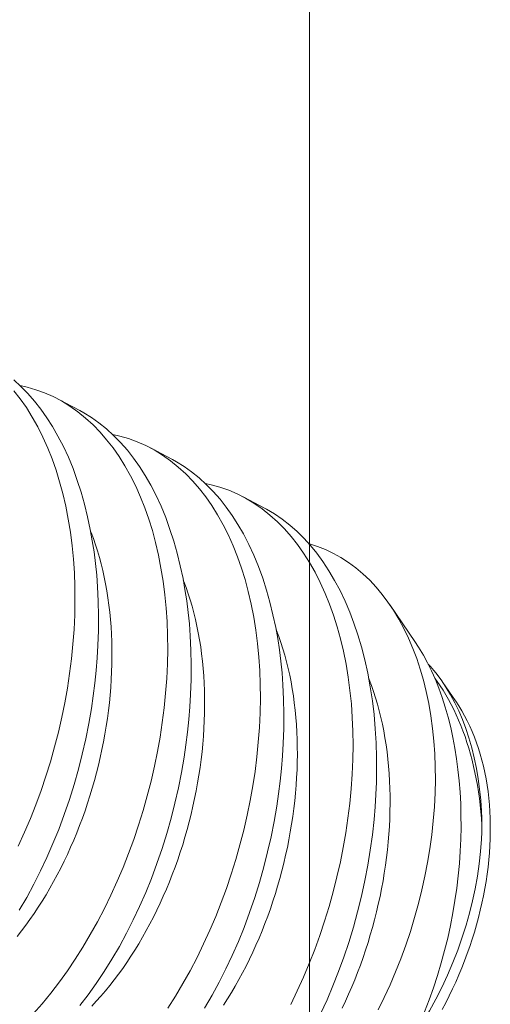
# Model space of a CAD drawing. Extents: x -5 to 377, y -21 to 154.
# Drawn here: x 350 to 350, y 22 to 22 of the extents above; entities that cross this region are included whole.
import ezdxf

# ---------------------------------------------------------------- set-up
doc = ezdxf.new("R2010")
doc.units = 0
doc.header["$MEASUREMENT"] = 0
doc.layers.get('0').update_dxf_attribs({"linetype": 'CONTINUOUS', "lineweight": 15})

msp = doc.modelspace()

# ---------------------------------------------------------------- linework, layer by layer
msp.add_line((349.75189, 30.93724), (349.75189, 20.43724))
at = {"color": 8}
for p, q in [((349.67172, 22.34953), (349.66399, 22.35361)), ((349.70409, 22.33243), (349.69636, 22.33652)), ((349.73645, 22.31534), (349.72872, 22.31942)), ((349.78877, 22.26891), (349.78015, 22.28154)), ((349.80288, 22.24823), (349.79854, 22.25459))]:
    msp.add_line(p, q, dxfattribs=at)
at = {"color": 8, "flags": 128}
for points in [[(349.65059, 22.17512), (349.65319, 22.17958), (349.65567, 22.18417), (349.65801, 22.1888), (349.66025, 22.19354), (349.66236, 22.19838), (349.66436, 22.20331), (349.66629, 22.20846), (349.66808, 22.2137), (349.66974, 22.21901), (349.67126, 22.22437), (349.6726, 22.22962), (349.6738, 22.23492), (349.67486, 22.24024), (349.67579, 22.24557), (349.67644, 22.24997), (349.677, 22.25438), (349.67745, 22.25878), (349.67781, 22.26317), (349.67807, 22.26754), (349.67825, 22.27273), (349.67829, 22.27788), (349.67818, 22.28298), (349.67793, 22.28802), (349.67762, 22.29212), (349.67721, 22.29617), (349.6767, 22.30017), (349.6761, 22.30411), (349.6754, 22.30797), (349.67446, 22.31244), (349.67338, 22.3168), (349.67218, 22.32104), (349.67086, 22.32515), (349.66936, 22.32925), (349.66773, 22.33321), (349.66598, 22.337), (349.66411, 22.34063), (349.66223, 22.34392), (349.66024, 22.34704), (349.65815, 22.35), (349.65596, 22.35279), (349.65362, 22.35547), (349.65117, 22.35797), (349.64864, 22.36027)], [(349.65088, 22.35824), (349.65332, 22.35772), (349.65641, 22.35682), (349.65944, 22.35572), (349.66241, 22.35441), (349.6653, 22.35289), (349.66821, 22.35111), (349.67103, 22.34912), (349.67375, 22.34691), (349.67638, 22.3445), (349.67879, 22.34201), (349.68111, 22.33934), (349.68333, 22.33649), (349.68544, 22.33347), (349.68749, 22.33019), (349.68943, 22.32673), (349.69124, 22.32312), (349.69292, 22.31935), (349.69442, 22.31557), (349.6958, 22.31165), (349.69706, 22.30761), (349.69818, 22.30346), (349.6992, 22.29906), (349.70008, 22.29456), (349.70083, 22.28995), (349.70143, 22.28525), (349.70188, 22.28058), (349.70219, 22.27584), (349.70237, 22.27103), (349.70242, 22.26617), (349.70232, 22.26112), (349.70209, 22.25602), (349.70171, 22.2509), (349.70119, 22.24575), (349.70054, 22.24066), (349.69976, 22.23556), (349.69885, 22.23046), (349.69782, 22.22538), (349.69662, 22.22018), (349.69529, 22.215), (349.69383, 22.20986), (349.69224, 22.20477), (349.69055, 22.19978), (349.68874, 22.19485), (349.68682, 22.18999), (349.6848, 22.18522), (349.6826, 22.1804), (349.6803, 22.17568), (349.67789, 22.17107), (349.67538, 22.16657), (349.67281, 22.16225), (349.67015, 22.15805), (349.66741, 22.15398), (349.66459, 22.15006), (349.66162, 22.14619), (349.65857, 22.14247), (349.65545, 22.13893)], [(349.64875, 22.35643), (349.65096, 22.35358), (349.65307, 22.35056), (349.65512, 22.34728), (349.65706, 22.34383), (349.65887, 22.34021), (349.66056, 22.33644), (349.66206, 22.33266), (349.66344, 22.32875), (349.66469, 22.3247), (349.66581, 22.32055), (349.66683, 22.31616), (349.66772, 22.31165), (349.66846, 22.30704), (349.66906, 22.30235), (349.66951, 22.29768), (349.66983, 22.29293), (349.67001, 22.28812), (349.67005, 22.28326), (349.66996, 22.27821), (349.66972, 22.27312), (349.66934, 22.26799), (349.66882, 22.26284), (349.66818, 22.25775), (349.6674, 22.25265), (349.66649, 22.24755), (349.66545, 22.24247), (349.66425, 22.23727), (349.66292, 22.23209), (349.66146, 22.22695), (349.65988, 22.22186), (349.65819, 22.21687), (349.65638, 22.21194), (349.65446, 22.20709), (349.65243, 22.20231), (349.65023, 22.19749)], [(349.67177, 22.14183), (349.67466, 22.14561), (349.67747, 22.14953), (349.68026, 22.15371), (349.68296, 22.15803), (349.68555, 22.16249), (349.68804, 22.16708), (349.69038, 22.17171), (349.69261, 22.17645), (349.69473, 22.18129), (349.69673, 22.18621), (349.69865, 22.19137), (349.70045, 22.19661), (349.70211, 22.20192), (349.70362, 22.20728), (349.70496, 22.21253), (349.70616, 22.21782), (349.70723, 22.22315), (349.70815, 22.22848), (349.70881, 22.23288), (349.70936, 22.23729), (349.70982, 22.24169), (349.71018, 22.24608), (349.71044, 22.25045), (349.71062, 22.25564), (349.71065, 22.26079), (349.71055, 22.26589), (349.7103, 22.27093), (349.70998, 22.27503), (349.70957, 22.27908), (349.70907, 22.28308), (349.70846, 22.28701), (349.70777, 22.29088), (349.70682, 22.29534), (349.70575, 22.2997), (349.70455, 22.30395), (349.70322, 22.30806), (349.70173, 22.31216), (349.7001, 22.31611), (349.69835, 22.31991), (349.69648, 22.32354), (349.69459, 22.32682), (349.6926, 22.32995), (349.69051, 22.33291), (349.68833, 22.3357), (349.68598, 22.33838), (349.68354, 22.34087), (349.68101, 22.34317), (349.6784, 22.34527), (349.6758, 22.34711), (349.67312, 22.34875), (349.67171, 22.3495)], [(349.68324, 22.34115), (349.68568, 22.34062), (349.68877, 22.33973), (349.69181, 22.33863), (349.69478, 22.33731), (349.69767, 22.3358), (349.70057, 22.33402), (349.70339, 22.33202), (349.70612, 22.32982), (349.70874, 22.32741), (349.71116, 22.32492), (349.71348, 22.32224), (349.71569, 22.31939), (349.7178, 22.31637), (349.71986, 22.31309), (349.72179, 22.30964), (349.72361, 22.30603), (349.72529, 22.30226), (349.72679, 22.29848), (349.72817, 22.29456), (349.72942, 22.29052), (349.73055, 22.28636), (349.73157, 22.28197), (349.73245, 22.27746), (349.73319, 22.27286), (349.73379, 22.26816), (349.73424, 22.26349), (349.73456, 22.25875), (349.73474, 22.25394), (349.73478, 22.24908), (349.73469, 22.24403), (349.73445, 22.23893), (349.73407, 22.2338), (349.73356, 22.22866), (349.73291, 22.22357), (349.73213, 22.21847), (349.73122, 22.21337), (349.73018, 22.20829), (349.72898, 22.20308), (349.72765, 22.1979), (349.72619, 22.19276), (349.72461, 22.18768), (349.72292, 22.18269), (349.72111, 22.17776), (349.71919, 22.1729), (349.71716, 22.16813), (349.71497, 22.16331), (349.71266, 22.15859), (349.71025, 22.15397), (349.70775, 22.14948), (349.70518, 22.14515), (349.70252, 22.14095)], [(349.71532, 22.14094), (349.71792, 22.1454), (349.72041, 22.14998), (349.72275, 22.15461), (349.72498, 22.15935), (349.72709, 22.16419), (349.72909, 22.16912), (349.73102, 22.17428), (349.73281, 22.17952), (349.73447, 22.18483), (349.73599, 22.19019), (349.73733, 22.19544), (349.73853, 22.20073), (349.7396, 22.20605), (349.74052, 22.21139), (349.74117, 22.21579), (349.74173, 22.22019), (349.74219, 22.2246), (349.74254, 22.22899), (349.7428, 22.23336), (349.74298, 22.23855), (349.74302, 22.2437), (349.74291, 22.2488), (349.74266, 22.25383), (349.74235, 22.25793), (349.74194, 22.26199), (349.74143, 22.26599), (349.74083, 22.26992), (349.74013, 22.27378), (349.73919, 22.27825), (349.73812, 22.28261), (349.73691, 22.28685), (349.73559, 22.29097), (349.73409, 22.29507), (349.73247, 22.29902), (349.73072, 22.30282), (349.72884, 22.30645), (349.72696, 22.30973), (349.72497, 22.31286), (349.72288, 22.31582), (349.72069, 22.3186), (349.71835, 22.32129), (349.71591, 22.32378), (349.71338, 22.32608), (349.71077, 22.32818), (349.70816, 22.33002), (349.70549, 22.33166), (349.70408, 22.33241)], [(349.71562, 22.32405), (349.71758, 22.32365), (349.72068, 22.32279), (349.72372, 22.32171), (349.7267, 22.32043), (349.72961, 22.31894), (349.73252, 22.3172), (349.73536, 22.31523), (349.7381, 22.31306), (349.74074, 22.31068), (349.74317, 22.30821), (349.7455, 22.30556), (349.74773, 22.30274), (349.74986, 22.29974), (349.75193, 22.29649), (349.75389, 22.29306), (349.75572, 22.28946), (349.75742, 22.28572), (349.75894, 22.28196), (349.76034, 22.27806), (349.76161, 22.27404), (349.76275, 22.2699), (349.76379, 22.26552), (349.7647, 22.26103), (349.76546, 22.25644), (349.76608, 22.25175), (349.76655, 22.2471), (349.76689, 22.24236), (349.76709, 22.23757), (349.76715, 22.23271), (349.76708, 22.22767), (349.76686, 22.22258), (349.7665, 22.21746), (349.76601, 22.21232), (349.76538, 22.20723), (349.76462, 22.20213), (349.76373, 22.19703), (349.76271, 22.19195), (349.76153, 22.18675), (349.76022, 22.18156), (349.75878, 22.17642), (349.75721, 22.17132), (349.75554, 22.16633), (349.75375, 22.16139), (349.75185, 22.15652), (349.74984, 22.15174), (349.74766, 22.14691), (349.74537, 22.14217)], [(349.75581, 22.13896), (349.75806, 22.14387), (349.76014, 22.14874), (349.7621, 22.15371), (349.76394, 22.15875), (349.76565, 22.16387), (349.76727, 22.1692), (349.76875, 22.17459), (349.77009, 22.18002), (349.77128, 22.18549), (349.77229, 22.19079), (349.77317, 22.19612), (349.7739, 22.20145), (349.77448, 22.20677), (349.77486, 22.21115), (349.77513, 22.21551), (349.77531, 22.21986), (349.77539, 22.22417), (349.77536, 22.22846), (349.77521, 22.23349), (349.77491, 22.23848), (349.77447, 22.24339), (349.77389, 22.24821), (349.77315, 22.2531), (349.77226, 22.25788), (349.77123, 22.26255), (349.77006, 22.26709), (349.76882, 22.27125), (349.76746, 22.27529), (349.76598, 22.2792), (349.76438, 22.28296), (349.76261, 22.28668), (349.76072, 22.29024), (349.75872, 22.29363), (349.7566, 22.29683), (349.75449, 22.29972), (349.75228, 22.30244), (349.74997, 22.30498), (349.74759, 22.30734), (349.74505, 22.30958), (349.74242, 22.31161), (349.73972, 22.31345), (349.73694, 22.31508), (349.73645, 22.31533)], [(349.64984, 22.16593), (349.65136, 22.16787), (349.65286, 22.16986), (349.65433, 22.1719), (349.65578, 22.17399), (349.65719, 22.17612), (349.65858, 22.1783), (349.65994, 22.18051), (349.66126, 22.18277), (349.66256, 22.18507), (349.66382, 22.1874), (349.66505, 22.18977), (349.66624, 22.19218), (349.66739, 22.19461), (349.66851, 22.19708), (349.6696, 22.19958), (349.67064, 22.2021), (349.67165, 22.20465), (349.67262, 22.20723), (349.67355, 22.20982), (349.67443, 22.21244), (349.67528, 22.21508), (349.67608, 22.21773), (349.67685, 22.2204), (349.67757, 22.22308), (349.67824, 22.22577), (349.67888, 22.22847), (349.67946, 22.23118), (349.68001, 22.23389), (349.68051, 22.23661), (349.68096, 22.23934), (349.68137, 22.24206), (349.68173, 22.24478), (349.68205, 22.24749), (349.68232, 22.2502), (349.68254, 22.25291), (349.68272, 22.2556), (349.68285, 22.25829), (349.68293, 22.26096), (349.68297, 22.26362), (349.68296, 22.26626), (349.6829, 22.26888), (349.68279, 22.27148), (349.68264, 22.27406), (349.68244, 22.27662), (349.6822, 22.27915), (349.68191, 22.28165), (349.68157, 22.28413), (349.68119, 22.28657), (349.68076, 22.28899), (349.68028, 22.29137), (349.67976, 22.29371), (349.6792, 22.29602), (349.67859, 22.29829), (349.67794, 22.30051), (349.67724, 22.3027), (349.6765, 22.30484), (349.67572, 22.30694), (349.67551, 22.30747)], [(349.77591, 22.14034), (349.77804, 22.14467), (349.78006, 22.14908), (349.78198, 22.15357), (349.78379, 22.15813), (349.78553, 22.16288), (349.78715, 22.1677), (349.78864, 22.17256), (349.78999, 22.17745), (349.79118, 22.18219), (349.79223, 22.18696), (349.79316, 22.19174), (349.79395, 22.19652), (349.79463, 22.20143), (349.79516, 22.20633), (349.79556, 22.2112), (349.7958, 22.21603), (349.7959, 22.22063), (349.79587, 22.22518), (349.7957, 22.22967), (349.79539, 22.2341), (349.79493, 22.23858), (349.79434, 22.24298), (349.7936, 22.24728), (349.79272, 22.25148), (349.79174, 22.2554), (349.79064, 22.25922), (349.78941, 22.26293), (349.78806, 22.26651), (349.78655, 22.27006), (349.78491, 22.27347), (349.78315, 22.27674), (349.78127, 22.27984), (349.77935, 22.28268), (349.77733, 22.28537), (349.7752, 22.28791), (349.77298, 22.29027), (349.7706, 22.29253), (349.76813, 22.29461), (349.76556, 22.29651), (349.76291, 22.29822), (349.76027, 22.29969), (349.75755, 22.30098), (349.75476, 22.30209), (349.75192, 22.30301), (349.75171, 22.30306)], [(349.67588, 22.14158), (349.67749, 22.14331), (349.67909, 22.1451), (349.68066, 22.14694), (349.68221, 22.14883), (349.68373, 22.15078), (349.68523, 22.15277), (349.6867, 22.15481), (349.68814, 22.1569), (349.68956, 22.15903), (349.69095, 22.1612), (349.6923, 22.16342), (349.69363, 22.16568), (349.69492, 22.16797), (349.69618, 22.17031), (349.69741, 22.17268), (349.6986, 22.17508), (349.69976, 22.17752), (349.70088, 22.17999), (349.70196, 22.18248), (349.70301, 22.18501), (349.70402, 22.18756), (349.70498, 22.19013), (349.70591, 22.19273), (349.7068, 22.19535), (349.70765, 22.19798), (349.70845, 22.20064), (349.70921, 22.2033), (349.70993, 22.20598), (349.71061, 22.20868), (349.71124, 22.21138), (349.71183, 22.21409), (349.71237, 22.2168), (349.71287, 22.21952), (349.71333, 22.22224), (349.71374, 22.22496), (349.7141, 22.22768), (349.71441, 22.2304), (349.71468, 22.23311), (349.71491, 22.23582), (349.71508, 22.23851), (349.71521, 22.2412), (349.7153, 22.24387), (349.71533, 22.24652), (349.71532, 22.24916), (349.71526, 22.25179), (349.71516, 22.25439), (349.71501, 22.25697), (349.71481, 22.25952), (349.71457, 22.26206), (349.71427, 22.26456), (349.71394, 22.26704), (349.71355, 22.26948), (349.71312, 22.2719), (349.71265, 22.27427), (349.71213, 22.27662), (349.71156, 22.27893), (349.71096, 22.28119), (349.7103, 22.28342), (349.70961, 22.28561), (349.70887, 22.28775), (349.70809, 22.28985), (349.70788, 22.29038)], [(349.72193, 22.14193), (349.72331, 22.14411), (349.72467, 22.14633), (349.726, 22.14858), (349.72729, 22.15088), (349.72855, 22.15322), (349.72978, 22.15559), (349.73097, 22.15799), (349.73213, 22.16043), (349.73325, 22.16289), (349.73433, 22.16539), (349.73538, 22.16792), (349.73638, 22.17047), (349.73735, 22.17304), (349.73828, 22.17564), (349.73917, 22.17825), (349.74001, 22.18089), (349.74082, 22.18354), (349.74158, 22.18621), (349.7423, 22.18889), (349.74298, 22.19158), (349.74361, 22.19428), (349.7442, 22.19699), (349.74474, 22.19971), (349.74524, 22.20243), (349.74569, 22.20515), (349.7461, 22.20787), (349.74646, 22.21059), (349.74678, 22.21331), (349.74705, 22.21602), (349.74727, 22.21872), (349.74745, 22.22142), (349.74758, 22.2241), (349.74766, 22.22677), (349.7477, 22.22943), (349.74769, 22.23207), (349.74763, 22.23469), (349.74753, 22.2373), (349.74737, 22.23988), (349.74718, 22.24243), (349.74693, 22.24496), (349.74664, 22.24747), (349.7463, 22.24994), (349.74592, 22.25239), (349.74549, 22.2548), (349.74502, 22.25718), (349.7445, 22.25953), (349.74393, 22.26183), (349.74332, 22.2641), (349.74267, 22.26633), (349.74197, 22.26852), (349.74123, 22.27066), (349.74045, 22.27276), (349.74025, 22.27329)], [(349.78876, 22.2689), (349.79005, 22.26695), (349.79171, 22.26418), (349.79318, 22.26147), (349.79457, 22.25863), (349.79588, 22.25567), (349.7971, 22.2526), (349.79828, 22.24933), (349.79936, 22.24596), (349.80035, 22.24248), (349.80124, 22.23892), (349.80202, 22.23536), (349.8027, 22.23171), (349.80329, 22.228), (349.80379, 22.22423), (349.8042, 22.2203), (349.80451, 22.21632), (349.80473, 22.21229), (349.80484, 22.20822), (349.80485, 22.20406), (349.80475, 22.19987), (349.80456, 22.19567), (349.80426, 22.19145), (349.80385, 22.18712), (349.80334, 22.18279), (349.80272, 22.17846), (349.80199, 22.17416), (349.80114, 22.16975), (349.80019, 22.16536), (349.79912, 22.16101), (349.79796, 22.15671), (349.79666, 22.15235), (349.79525, 22.14805), (349.79375, 22.14381), (349.79214, 22.13966)], [(349.81217, 22.20475), (349.81211, 22.20725), (349.812, 22.20973), (349.81174, 22.21355), (349.81135, 22.21732), (349.81086, 22.22101), (349.81024, 22.22463), (349.80949, 22.22827), (349.80862, 22.23181), (349.80763, 22.23526), (349.80652, 22.23859), (349.80535, 22.24169), (349.80407, 22.24467), (349.80269, 22.24755), (349.80121, 22.2503), (349.79959, 22.253), (349.79787, 22.25556), (349.79604, 22.25798), (349.79413, 22.26025), (349.79339, 22.26102)], [(349.76334, 22.1409), (349.76449, 22.14333), (349.76561, 22.1458), (349.7667, 22.1483), (349.76774, 22.15082), (349.76875, 22.15337), (349.76972, 22.15595), (349.77064, 22.15854), (349.77153, 22.16116), (349.77238, 22.1638), (349.77318, 22.16645), (349.77395, 22.16912), (349.77466, 22.1718), (349.77534, 22.17449), (349.77597, 22.17719), (349.77656, 22.1799), (349.77711, 22.18262), (349.77761, 22.18534), (349.77806, 22.18806), (349.77847, 22.19078), (349.77883, 22.1935), (349.77915, 22.19622), (349.77942, 22.19893), (349.77964, 22.20163), (349.77982, 22.20433), (349.77995, 22.20701), (349.78003, 22.20968), (349.78007, 22.21234), (349.78005, 22.21498), (349.78, 22.2176), (349.77989, 22.2202), (349.77974, 22.22278), (349.77954, 22.22534), (349.7793, 22.22787), (349.77901, 22.23038), (349.77867, 22.23285), (349.77829, 22.2353), (349.77786, 22.23771), (349.77738, 22.24009), (349.77686, 22.24243), (349.7763, 22.24474), (349.77569, 22.24701), (349.77504, 22.24924), (349.77434, 22.25142), (349.7736, 22.25357), (349.77282, 22.25566), (349.77259, 22.25626)], [(349.81217, 22.20475), (349.812, 22.20714), (349.81179, 22.2095), (349.81155, 22.21184), (349.81126, 22.21416), (349.81093, 22.21645), (349.81057, 22.21871), (349.81016, 22.22095), (349.80971, 22.22315), (349.80923, 22.22533), (349.80871, 22.22747), (349.80815, 22.22959), (349.80755, 22.23166), (349.80691, 22.2337), (349.80624, 22.23571), (349.80553, 22.23767), (349.80478, 22.2396), (349.804, 22.24149), (349.80318, 22.24333), (349.80232, 22.24513), (349.80143, 22.24689), (349.80051, 22.24861), (349.79956, 22.25027), (349.79857, 22.2519), (349.79755, 22.25347), (349.79649, 22.255), (349.79569, 22.25611)], [(349.80288, 22.24823), (349.803, 22.24805), (349.80407, 22.24641)], [(349.80407, 22.24641), (349.8051, 22.24472), (349.80608, 22.24298), (349.80701, 22.24119), (349.80789, 22.23936), (349.80872, 22.23748), (349.80951, 22.23555), (349.81024, 22.23359), (349.81093, 22.23158), (349.81156, 22.22954), (349.81214, 22.22746), (349.81267, 22.22534), (349.81315, 22.22318), (349.81358, 22.22099), (349.81395, 22.21877), (349.81427, 22.21652), (349.81454, 22.21423), (349.81476, 22.21192), (349.81492, 22.20959), (349.81502, 22.20723), (349.81508, 22.20485), (349.81508, 22.20244), (349.81502, 22.20002), (349.81492, 22.19758), (349.81476, 22.19512), (349.81454, 22.19265), (349.81427, 22.19016), (349.81395, 22.18766), (349.81358, 22.18516), (349.81315, 22.18264), (349.81267, 22.18012), (349.81214, 22.1776), (349.81156, 22.17507), (349.81093, 22.17254), (349.81024, 22.17002), (349.80951, 22.16749), (349.80872, 22.16497), (349.80789, 22.16246), (349.80701, 22.15995), (349.80608, 22.15745), (349.8051, 22.15497), (349.80407, 22.1525), (349.803, 22.15004), (349.80188, 22.1476), (349.80072, 22.14517), (349.79952, 22.14277), (349.79827, 22.14039)], [(349.78841, 22.13111), (349.78906, 22.13208), (349.79152, 22.13598), (349.79385, 22.13996), (349.79607, 22.14402), (349.79814, 22.14814), (349.80014, 22.15244), (349.802, 22.1568), (349.80371, 22.1612), (349.80527, 22.16564), (349.8066, 22.16986), (349.80779, 22.1741), (349.80885, 22.17834), (349.80976, 22.18258), (349.81055, 22.18694), (349.81118, 22.19129), (349.81166, 22.19561), (349.81199, 22.19989), (349.8121, 22.20233), (349.81217, 22.20475)]]:
    msp.add_lwpolyline(points, dxfattribs=at)

doc.saveas('drawing.dxf')
